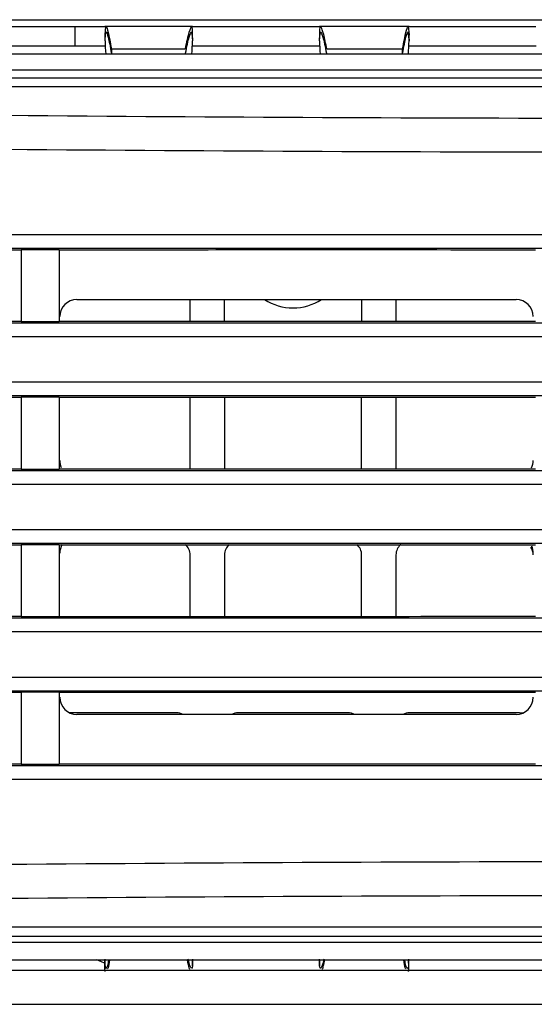
# Model space of a CAD drawing. Units: millimetres. Extents: x 27 to 127, y 29 to 129.
# Drawn here: x 65 to 66, y 100 to 102 of the extents above; entities that cross this region are included whole.
import ezdxf

# ---------------------------------------------------------------- set-up
doc = ezdxf.new("R2010")
doc.units = ezdxf.units.MM
doc.header["$MEASUREMENT"] = 0

msp = doc.modelspace()

# ---------------------------------------------------------------- linework, layer by layer
at = {"color": 7, "linetype": 'Continuous', "lineweight": 25}
for p, q in [((63.1652, 101.9887), (69.8027, 101.9887)), ((65.2291, 101.9761), (65.4599, 101.9761)), ((65.4058, 101.9412), (65.4058, 101.9761)), ((65.6197, 101.9761), (65.4599, 101.9761)), ((65.4602, 101.9617), (65.4619, 101.9761)), ((65.6197, 101.9761), (65.8507, 101.9761)), ((66.0141, 101.9761), (65.8507, 101.9761)), ((66.0123, 101.9761), (66.014, 101.9617)), ((66.0141, 101.9761), (66.2449, 101.9761)), ((65.4602, 101.953), (65.4619, 101.9667)), ((65.4602, 101.953), (65.4602, 101.9617)), ((65.6178, 101.9667), (65.6196, 101.9539)), ((65.6196, 101.9539), (65.6196, 101.9629)), ((65.8508, 101.9539), (65.8526, 101.9667)), ((65.8508, 101.9625), (65.8508, 101.9539)), ((66.014, 101.953), (66.0123, 101.9667)), ((66.014, 101.9617), (66.0139, 101.9585)), ((66.0139, 101.9585), (66.0139, 101.95)), ((66.014, 101.953), (66.014, 101.9617)), ((65.2289, 101.9412), (65.4605, 101.9412)), ((65.4602, 101.95), (65.4602, 101.953)), ((65.6193, 101.9411), (65.8512, 101.9411)), ((65.6196, 101.9539), (65.6196, 101.95)), ((65.8509, 101.95), (65.8508, 101.9539)), ((66.0139, 101.941), (66.2455, 101.941)), ((66.014, 101.953), (66.014, 101.95)), ((69.6277, 101.9261), (63.3902, 101.9261)), ((65.4717, 101.9353), (65.4717, 101.9279)), ((65.4717, 101.9353), (65.6061, 101.9353)), ((65.8643, 101.9353), (66.0024, 101.9353)), ((66.0024, 101.9279), (66.0024, 101.9353)), ((69.6428, 101.8969), (63.3689, 101.8969)), ((63.718, 101.8827), (68.2741, 101.883)), ((63.4184, 101.8667), (68.1925, 101.8667)), ((65.3074, 101.5697), (65.3073, 101.5697)), ((65.3769, 101.5697), (65.3074, 101.5697)), ((65.3074, 101.5697), (65.3074, 101.4387)), ((65.3769, 101.5697), (65.3769, 101.5697)), ((65.3769, 101.5697), (65.3769, 101.4387)), ((65.409, 101.4792), (66.209, 101.4792)), ((65.6152, 101.4386), (65.6152, 101.4792)), ((65.6777, 101.4386), (65.6777, 101.4792)), ((65.9277, 101.4792), (65.9277, 101.4386)), ((65.9902, 101.4792), (65.9902, 101.4386)), ((65.3073, 101.4387), (65.3074, 101.4387)), ((65.3074, 101.4387), (65.3769, 101.4387)), ((65.3769, 101.4387), (65.3769, 101.4387)), ((65.3074, 101.3009), (65.3073, 101.3009)), ((65.3769, 101.3009), (65.3074, 101.3009)), ((65.3074, 101.3009), (65.3074, 101.17)), ((65.3769, 101.301), (65.3769, 101.3009)), ((65.3769, 101.3009), (65.3769, 101.1699)), ((65.6152, 101.1699), (65.6152, 101.301)), ((65.6777, 101.301), (65.6777, 101.1699)), ((65.9277, 101.1699), (65.9277, 101.301)), ((65.9902, 101.301), (65.9902, 101.1699)), ((65.3073, 101.1699), (65.3074, 101.17)), ((65.3074, 101.17), (65.3769, 101.1699)), ((65.3769, 101.1699), (65.3769, 101.1699)), ((65.3074, 101.0322), (65.3073, 101.0322)), ((65.3769, 101.0322), (65.3074, 101.0322)), ((65.3074, 101.0322), (65.3074, 100.9012)), ((65.3769, 101.0322), (65.3769, 101.0322)), ((65.3769, 101.0322), (65.3769, 100.9012)), ((65.6152, 100.9011), (65.6152, 101.0136)), ((65.6777, 101.0136), (65.6777, 100.9011)), ((65.9277, 100.9011), (65.9277, 101.0136)), ((65.9902, 101.0136), (65.9902, 100.9011)), ((65.3073, 100.9012), (65.3074, 100.9012)), ((65.3074, 100.9012), (65.3769, 100.9012)), ((65.3769, 100.9012), (65.3769, 100.9012)), ((65.3074, 100.7634), (65.3073, 100.7634)), ((65.3074, 100.7634), (65.3074, 100.6325)), ((65.3769, 100.7634), (65.3074, 100.7634)), ((65.3769, 100.7635), (65.3769, 100.7634)), ((65.3769, 100.7634), (65.3769, 100.6324)), ((65.5902, 100.7261), (65.3953, 100.7261)), ((66.209, 100.7229), (65.409, 100.7229)), ((65.9027, 100.7261), (65.7027, 100.7261)), ((66.2152, 100.7261), (66.0152, 100.7261)), ((65.3073, 100.6324), (65.3074, 100.6325)), ((65.3074, 100.6325), (65.3769, 100.6324)), ((65.3769, 100.6324), (65.3769, 100.6324)), ((68.1925, 100.3354), (63.4184, 100.3354)), ((63.7178, 100.3191), (68.2741, 100.3191)), ((69.054, 100.3076), (63.964, 100.3076)), ((63.9746, 100.2761), (69.0371, 100.2761)), ((65.4596, 100.2761), (65.4596, 100.2701)), ((65.6196, 100.2642), (65.6196, 100.274)), ((65.8508, 100.2743), (65.8508, 100.2646)), ((66.0133, 100.2701), (66.0133, 100.2761)), ((63.1652, 100.2574), (69.8027, 100.2574)), ((65.4596, 100.2701), (65.4596, 100.2686)), ((66.0133, 100.2701), (66.0133, 100.2686)), ((63.1652, 100.1949), (69.8027, 100.1949))]:
    msp.add_line(p, q, dxfattribs=at)
at = {"color": 8, "linetype": 'Continuous', "lineweight": 25}
for p, q in [((65.4596, 100.2686), (65.4596, 100.2761)), ((65.4596, 100.2761), (65.4596, 100.2701)), ((66.0133, 100.2761), (66.0133, 100.2686)), ((66.0133, 100.2761), (66.0133, 100.2701))]:
    msp.add_line(p, q, dxfattribs=at)
at = {"color": 7, "linetype": 'Continuous', "lineweight": 25, "flags": 128}
for points in [[(66.2211, 100.7254), (66.2201, 100.7256), (66.2152, 100.7261)], [(65.4595, 100.2699), (65.4537, 100.2721), (65.4455, 100.2761)]]:
    msp.add_lwpolyline(points, dxfattribs=at)
at = {"color": 7, "linetype": 'Continuous', "lineweight": 25}
for centre, radius, start, end in [((65.765, 101.9534), 0.3048, 180.6333, 185.1404), ((65.7092, 101.9534), 0.3048, 354.86, 359.3662), ((65.409, 101.4479), 0.0312, 90, 180), ((65.8027, 101.5573), 0.0938, 236.4427, 303.5573), ((66.209, 101.4479), 0.0312, 0, 90), ((65.409, 101.1854), 0.0313, 180, 203.7487), ((66.209, 101.1854), 0.0312, 335.3163, 0), ((65.409, 101.0167), 0.0312, 149.5506, 180), ((65.5902, 101.0136), 0.025, 0, 49.0228), ((65.7027, 101.0136), 0.025, 130.65, 180), ((65.9027, 101.0136), 0.025, 0, 49.0178), ((66.0152, 101.0136), 0.025, 130.692, 180), ((66.2152, 101.0136), 0.025, 0, 34.435), ((66.209, 101.0167), 0.0313, 0, 24.1455), ((65.409, 100.7542), 0.0312, 180, 270), ((66.209, 100.7542), 0.0312, 270, 0), ((65.5902, 100.7011), 0.025, 61.045, 90), ((65.7027, 100.7011), 0.025, 90, 118.955), ((65.9027, 100.7011), 0.025, 61.045, 90), ((66.0152, 100.7011), 0.025, 90, 118.955)]:
    msp.add_arc(centre, radius, start, end, dxfattribs=at)
for centre, start_param, end_param in [((64.3696, 101.9542), 6.234863, 6.275947), ((67.1008, 101.9542), 3.148831, 3.189915)]:
    msp.add_ellipse(centre, major_axis=(1.25, 0), ratio=0.466308, start_param=start_param, end_param=end_param, dxfattribs=at)
for points, knots in [([(65.4619, 101.9761), (65.4631, 101.9742), (65.4656, 101.9705), (65.4697, 101.947), (65.4717, 101.9353)], [0, 0, 0, 0, 0.498808, 1, 1, 1, 1]), ([(65.6178, 101.9761), (65.6164, 101.9742), (65.6135, 101.9705), (65.6086, 101.947), (65.6061, 101.9353)], [0, 0, 0, 0, 0.498193, 1, 1, 1, 1]), ([(65.6195, 101.9629), (65.6195, 101.9662), (65.6195, 101.9745), (65.6185, 101.9755), (65.6178, 101.9761)], [0, 0, 0, 0, 0.399332, 1, 1, 1, 1]), ([(65.8643, 101.9353), (65.8623, 101.945), (65.8583, 101.9645), (65.8536, 101.9768), (65.8511, 101.9771), (65.851, 101.9668), (65.851, 101.9625)], [0, 0, 0, 0, 0.270033, 0.538071, 0.804211, 1, 1, 1, 1]), ([(66.0024, 101.9353), (66.0045, 101.947), (66.0086, 101.9705), (66.0111, 101.9742), (66.0123, 101.9761)], [0, 0, 0, 0, 0.501218, 1, 1, 1, 1]), ([(65.4619, 101.9667), (65.4631, 101.9649), (65.4656, 101.9614), (65.4697, 101.9391), (65.4717, 101.9279)], [0, 0, 0, 0, 0.498678, 1, 1, 1, 1]), ([(65.607, 101.9279), (65.6092, 101.9391), (65.6138, 101.9614), (65.6165, 101.9649), (65.6178, 101.9667)], [0, 0, 0, 0, 0.501689, 1, 1, 1, 1]), ([(65.8526, 101.9667), (65.8539, 101.9649), (65.8566, 101.9614), (65.8612, 101.9391), (65.8635, 101.9279)], [0, 0, 0, 0, 0.498354, 1, 1, 1, 1]), ([(66.0024, 101.9279), (66.0045, 101.9391), (66.0086, 101.9614), (66.0111, 101.9649), (66.0123, 101.9667)], [0, 0, 0, 0, 0.501351, 1, 1, 1, 1]), ([(68.1771, 101.8202), (67.7968, 101.8161), (67.036, 101.8079), (65.8916, 101.8085), (64.7488, 101.8177), (63.9921, 101.8326), (63.6138, 101.84)], [0, 0, 0, 0, 0.250002, 0.5, 0.749994, 1, 1, 1, 1]), ([(68.1824, 101.7585), (67.8011, 101.7544), (67.0385, 101.7461), (65.8909, 101.7468), (64.7444, 101.756), (63.985, 101.7708), (63.6051, 101.7782)], [0, 0, 0, 0, 0.249813, 0.499737, 0.749793, 1, 1, 1, 1]), ([(64.8422, 101.5725), (65.1377, 101.5725), (65.7287, 101.5725), (66.321, 101.5725), (66.6171, 101.5725)], [0, 0, 0, 0, 0.5001165, 1, 1, 1, 1]), ([(64.8498, 101.5697), (64.9263, 101.5697), (65.0788, 101.5697), (65.2313, 101.5697), (65.3073, 101.5697)], [0, 0, 0, 0, 0.5013408, 1, 1, 1, 1]), ([(65.3769, 101.5697), (65.453, 101.5697), (65.605, 101.5697), (65.8941, 101.5698), (66.1073, 101.5697), (66.2443, 101.5697)], [0, 0, 0, 0, 0.263199, 0.526405, 1, 1, 1, 1]), ([(65.3073, 101.4387), (65.2458, 101.4387), (65.1388, 101.4387), (64.9863, 101.4387), (64.8953, 101.4387), (64.8498, 101.4386)], [0, 0, 0, 0, 0.4033231, 0.7016615, 1, 1, 1, 1]), ([(66.2443, 101.4387), (66.1818, 101.4387), (66.006, 101.4386), (65.7167, 101.4386), (65.4902, 101.4386), (65.3769, 101.4386)], [0, 0, 0, 0, 0.2159947, 0.6078734, 1, 1, 1, 1]), ([(66.6171, 101.4359), (66.321, 101.4359), (65.7287, 101.4359), (65.1377, 101.4359), (64.8421, 101.4359)], [0, 0, 0, 0, 0.4998837, 1, 1, 1, 1]), ([(64.8421, 101.3038), (65.1377, 101.3038), (65.7287, 101.3038), (66.321, 101.3038), (66.6171, 101.3038)], [0, 0, 0, 0, 0.500117, 1, 1, 1, 1]), ([(64.8498, 101.301), (64.9113, 101.301), (65.0183, 101.3009), (65.1708, 101.3009), (65.2618, 101.301), (65.3073, 101.301)], [0, 0, 0, 0, 0.40318, 0.701589, 1, 1, 1, 1]), ([(65.3769, 101.301), (65.4393, 101.301), (65.6148, 101.301), (65.904, 101.301), (66.1308, 101.301), (66.2443, 101.301)], [0, 0, 0, 0, 0.215886, 0.607829, 1, 1, 1, 1]), ([(65.3073, 101.1699), (65.2458, 101.1699), (65.1388, 101.1699), (64.9863, 101.1699), (64.8953, 101.1699), (64.8498, 101.1699)], [0, 0, 0, 0, 0.403183, 0.701592, 1, 1, 1, 1]), ([(66.2443, 101.1699), (66.1818, 101.1699), (66.006, 101.1699), (65.7167, 101.1698), (65.4902, 101.1699), (65.3769, 101.1699)], [0, 0, 0, 0, 0.215921, 0.607837, 1, 1, 1, 1]), ([(66.6171, 101.1671), (66.321, 101.1671), (65.7287, 101.1671), (65.1377, 101.1671), (64.8421, 101.1671)], [0, 0, 0, 0, 0.499884, 1, 1, 1, 1]), ([(64.8421, 101.035), (65.1377, 101.035), (65.7287, 101.035), (66.321, 101.035), (66.6171, 101.035)], [0, 0, 0, 0, 0.500118, 1, 1, 1, 1]), ([(64.8498, 101.0322), (64.9113, 101.0322), (65.0183, 101.0322), (65.1708, 101.0322), (65.2618, 101.0322), (65.3073, 101.0322)], [0, 0, 0, 0, 0.4031816, 0.7015902, 1, 1, 1, 1]), ([(65.3769, 101.0322), (65.4393, 101.0322), (65.6148, 101.0323), (65.904, 101.0322), (66.1308, 101.0322), (66.2443, 101.0322)], [0, 0, 0, 0, 0.215887, 0.607829, 1, 1, 1, 1]), ([(65.3073, 100.9012), (65.2458, 100.9012), (65.1388, 100.9012), (64.9863, 100.9012), (64.8953, 100.9012), (64.8498, 100.9011)], [0, 0, 0, 0, 0.403182, 0.701591, 1, 1, 1, 1]), ([(66.2443, 100.9012), (66.1818, 100.9012), (66.006, 100.9011), (65.7167, 100.9011), (65.4902, 100.9011), (65.3769, 100.9011)], [0, 0, 0, 0, 0.215921, 0.607836, 1, 1, 1, 1]), ([(66.6171, 100.8984), (66.321, 100.8984), (65.7287, 100.8984), (65.1377, 100.8984), (64.8421, 100.8984)], [0, 0, 0, 0, 0.499882, 1, 1, 1, 1]), ([(64.8421, 100.7663), (65.1377, 100.7663), (65.7287, 100.7663), (66.321, 100.7663), (66.6171, 100.7663)], [0, 0, 0, 0, 0.5001178, 1, 1, 1, 1]), ([(64.8498, 100.7635), (64.9113, 100.7635), (65.0183, 100.7634), (65.1708, 100.7634), (65.2618, 100.7635), (65.3073, 100.7635)], [0, 0, 0, 0, 0.4033226, 0.7016607, 1, 1, 1, 1]), ([(65.3769, 100.7635), (65.4393, 100.7635), (65.6149, 100.7635), (65.904, 100.7635), (66.1308, 100.7635), (66.2443, 100.7635)], [0, 0, 0, 0, 0.2159602, 0.6078655, 1, 1, 1, 1]), ([(66.6171, 100.6296), (66.321, 100.6296), (65.7287, 100.6296), (65.1377, 100.6296), (64.8421, 100.6296)], [0, 0, 0, 0, 0.499882, 1, 1, 1, 1]), ([(65.3073, 100.6324), (65.2309, 100.6324), (65.0783, 100.6324), (64.9259, 100.6324), (64.8498, 100.6324)], [0, 0, 0, 0, 0.501343, 1, 1, 1, 1]), ([(66.2443, 100.6324), (66.1681, 100.6324), (66.0159, 100.6324), (65.7266, 100.6324), (65.5138, 100.6324), (65.3769, 100.6324)], [0, 0, 0, 0, 0.263197, 0.5264, 1, 1, 1, 1]), ([(63.6051, 100.4239), (63.9849, 100.4313), (64.7442, 100.4461), (65.8907, 100.4554), (67.0383, 100.456), (67.8011, 100.4477), (68.1824, 100.4436)], [0, 0, 0, 0, 0.2501632, 0.5002048, 0.7501439, 1, 1, 1, 1]), ([(63.6138, 100.3622), (63.9921, 100.3696), (64.7488, 100.3844), (65.8916, 100.3936), (67.036, 100.3943), (67.7967, 100.386), (68.1771, 100.3819)], [0, 0, 0, 0, 0.250002, 0.5, 0.749994, 1, 1, 1, 1]), ([(65.4596, 100.2771), (65.4597, 100.2722), (65.4599, 100.2625), (65.461, 100.2611), (65.4616, 100.2604)], [0, 0, 0, 0, 0.507472, 1, 1, 1, 1]), ([(65.4665, 100.2741), (65.4662, 100.2728), (65.4641, 100.2616), (65.4628, 100.261), (65.4616, 100.2604)], [0, 0, 0, 0, 0.115476, 1, 1, 1, 1]), ([(65.4685, 100.2761), (65.4675, 100.2701), (65.4661, 100.2616), (65.4652, 100.2599), (65.4649, 100.2593)], [0, 0, 0, 0, 0.697236, 1, 1, 1, 1]), ([(65.6097, 100.2761), (65.6109, 100.2701), (65.6127, 100.2615), (65.6137, 100.2598), (65.6141, 100.2592)], [0, 0, 0, 0, 0.688553, 1, 1, 1, 1]), ([(65.6178, 100.2604), (65.6166, 100.2612), (65.615, 100.2622), (65.6124, 100.2747), (65.6118, 100.2771)], [0, 0, 0, 0, 0.809038, 1, 1, 1, 1]), ([(65.6196, 100.2771), (65.6196, 100.2723), (65.6196, 100.2625), (65.6184, 100.2611), (65.6178, 100.2604)], [0, 0, 0, 0, 0.500275, 1, 1, 1, 1]), ([(65.8588, 100.2771), (65.8585, 100.2761), (65.8565, 100.2665), (65.8536, 100.2603), (65.851, 100.2597), (65.8509, 100.2713), (65.8509, 100.2771)], [0, 0, 0, 0, 0.039582, 0.361257, 0.680801, 1, 1, 1, 1]), ([(65.8563, 100.2592), (65.857, 100.2607), (65.8582, 100.2635), (65.86, 100.2721), (65.8608, 100.2761)], [0, 0, 0, 0, 0.539358, 1, 1, 1, 1]), ([(66.008, 100.2593), (66.0078, 100.2599), (66.0069, 100.2616), (66.0054, 100.2701), (66.0045, 100.2761)], [0, 0, 0, 0, 0.303025, 1, 1, 1, 1]), ([(66.0113, 100.2604), (66.0101, 100.261), (66.0088, 100.2616), (66.0067, 100.2728), (66.0064, 100.2741)], [0, 0, 0, 0, 0.8846277, 1, 1, 1, 1]), ([(66.0133, 100.2771), (66.0132, 100.2722), (66.013, 100.2625), (66.0119, 100.2611), (66.0113, 100.2604)], [0, 0, 0, 0, 0.507471, 1, 1, 1, 1]), ([(65.4603, 100.2548), (65.4603, 100.2549), (65.4597, 100.2564), (65.4596, 100.2629), (65.4596, 100.2686)], [0, 0, 0, 0, 0.121212, 1, 1, 1, 1]), ([(66.0133, 100.2686), (66.0133, 100.2629), (66.0133, 100.2564), (66.0127, 100.2549), (66.0126, 100.2548)], [0, 0, 0, 0, 0.878784, 1, 1, 1, 1])]:
    msp.add_open_spline(points, degree=3, knots=knots, dxfattribs=at)
for points in [[(64.8404, 101.5975), (65.1362, 101.5975), (65.7279, 101.5975), (66.3209, 101.5975), (66.6173, 101.5975)], [(66.6174, 101.4109), (66.3208, 101.4109), (65.7278, 101.4109), (65.1361, 101.4109), (64.8403, 101.4109)], [(64.8404, 101.3287), (65.1362, 101.3287), (65.7279, 101.3287), (66.3208, 101.3287), (66.6173, 101.3287)], [(66.6174, 101.1421), (66.3208, 101.1421), (65.7278, 101.1421), (65.1361, 101.1421), (64.8403, 101.1421)], [(64.8404, 101.06), (65.1362, 101.06), (65.7278, 101.06), (66.3208, 101.06), (66.6173, 101.06)], [(66.6174, 100.8734), (66.3208, 100.8734), (65.7278, 100.8734), (65.1361, 100.8734), (64.8403, 100.8734)], [(64.8404, 100.7912), (65.1362, 100.7912), (65.7278, 100.7912), (66.3208, 100.7912), (66.6173, 100.7912)], [(66.6173, 100.6046), (66.3208, 100.6046), (65.7278, 100.6046), (65.1361, 100.6046), (64.8403, 100.6046)]]:
    msp.add_open_spline(points, degree=3, dxfattribs=at)

doc.saveas('drawing.dxf')
